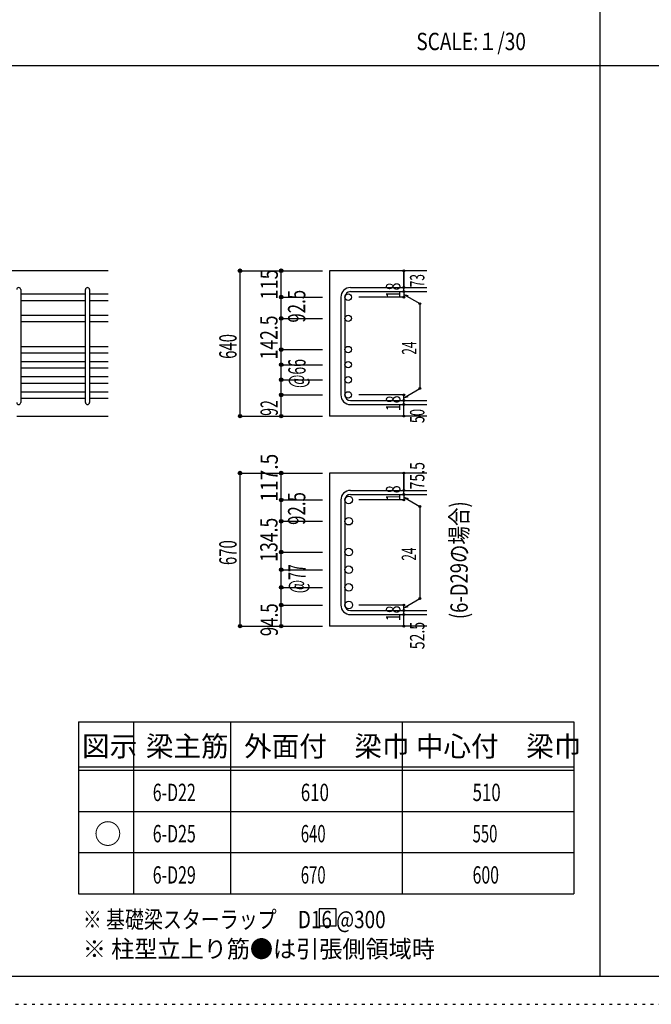
# Model space of a CAD drawing. Units: inches. Extents: x 141 to 12441, y 138 to 8778.
# Drawn here: x 2642 to 5400, y 138 to 4433 of the extents above; entities that cross this region are included whole.
import ezdxf

# ---------------------------------------------------------------- set-up
doc = ezdxf.new("R2010")
doc.units = ezdxf.units.IN
doc.header["$LTSCALE"] = 30
doc.header["$MEASUREMENT"] = 0
for name, pattern in [('CENTER', [12, 5, -0.8, 0.4, -0.8, 5]), ('DIVIDE', [13.2, 5, -0.8, 0.4, -0.8, 0.4, -0.8, 5]), ('DOT', [1.6, 0.4, -0.8, 0.4]), ('HIDDEN', [8, 1, -2, 2, -2, 1])]:
    doc.linetypes.add(name, pattern=pattern)
for name, color, linetype in [('002', 7, 'Continuous'), ('006', 7, 'Continuous'), ('007', 7, 'Continuous'), ('008', 7, 'Continuous'), ('014', 7, 'Continuous'), ('104', 7, 'Continuous'), ('111', 7, 'Continuous'), ('241', 7, 'Continuous'), ('250', 7, 'Continuous')]:
    doc.layers.add(name, color=color, linetype=linetype)
doc.styles.add('DRACAD', font='txt', dxfattribs={"width": 0.85, "bigfont": 'extfont2'})

msp = doc.modelspace()

# ---------------------------------------------------------------- linework, layer by layer
at = {"layer": '002', "color": 2, "linetype": 'Continuous'}
for p, q in [((3029.2, 3337.8), (1379.2, 3337.8)), ((4419.2, 3337.8), (3994.2, 3337.8)), ((3994.2, 3337.8), (3994.2, 2704.3)), ((2629.2, 2704.3), (3029.2, 2704.3)), ((4419.2, 2704.3), (3994.2, 2704.3)), ((4419.2, 2455.4), (3994.2, 2455.4)), ((3994.2, 2455.4), (3994.2, 1787.9)), ((4419.2, 1787.9), (3994.2, 1787.9))]:
    msp.add_line(p, q, dxfattribs=at)
at = {"layer": '006', "color": 7, "linetype": 'Continuous'}
for p, q in [((2647.2, 3236.9), (2929.2, 3236.9)), ((2947.2, 3236.9), (3029.2, 3236.9)), ((2647.2, 3208.9), (2929.2, 3208.9)), ((2947.2, 3208.9), (3029.2, 3208.9)), ((2647.2, 3144.3), (2929.2, 3144.3)), ((2947.2, 3144.3), (3029.2, 3144.3)), ((2647.2, 3116.3), (2929.2, 3116.3)), ((2947.2, 3116.3), (3029.2, 3116.3)), ((2647.2, 3008.3), (2929.2, 3008.3)), ((2947.2, 3008.3), (3029.2, 3008.3)), ((2647.2, 2980.3), (2929.2, 2980.3)), ((2947.2, 2980.3), (3029.2, 2980.3)), ((2647.2, 2942.3), (2929.2, 2942.3)), ((2947.2, 2942.3), (3029.2, 2942.3)), ((2647.2, 2914.3), (2929.2, 2914.3)), ((2947.2, 2914.3), (3029.2, 2914.3)), ((2647.2, 2876.3), (2929.2, 2876.3)), ((2647.2, 2848.3), (2929.2, 2848.3)), ((2947.2, 2876.3), (3029.2, 2876.3)), ((2947.2, 2848.3), (3029.2, 2848.3)), ((2647.2, 2810.3), (2929.2, 2810.3)), ((2947.2, 2810.3), (3029.2, 2810.3)), ((2647.2, 2782.3), (2929.2, 2782.3)), ((2947.2, 2782.3), (3029.2, 2782.3))]:
    msp.add_line(p, q, dxfattribs=at)
at = {"layer": '006', "color": 3, "linetype": 'Continuous'}
for centre, radius in [((4076.2, 3222.9), 14), ((4076.2, 3130.3), 14), ((4076.2, 2994.3), 14), ((4076.2, 2928.3), 14), ((4076.2, 2862.3), 14), ((4076.2, 2796.3), 14), ((4078.7, 2338), 16.5), ((4078.7, 2245.4), 16.5), ((4078.7, 2110.9), 16.5), ((4078.7, 2033.9), 16.5), ((4078.7, 1956.9), 16.5), ((4078.7, 1879.9), 16.5)]:
    msp.add_circle(centre, radius, dxfattribs=at)
at = {"layer": '007', "color": 7, "linetype": 'Continuous'}
for p, q in [((4086.2, 3264.9), (4419.2, 3264.9)), ((2647.2, 3255.9), (2647.2, 2763.3)), ((2929.2, 2763.3), (2929.2, 3255.9)), ((2947.2, 3255.9), (2947.2, 2763.3)), ((4044.2, 3222.9), (4044.2, 2796.3)), ((4062.2, 3222.9), (4062.2, 2796.3)), ((4086.2, 3246.9), (4419.2, 3246.9)), ((4086.2, 2772.3), (4419.2, 2772.3)), ((4086.2, 2754.3), (4419.2, 2754.3)), ((4086.2, 2380), (4419.2, 2380)), ((4044.2, 2338), (4044.2, 1879.9)), ((4062.2, 2338), (4062.2, 1879.9)), ((4086.2, 2362), (4419.2, 2362)), ((4086.2, 1855.9), (4419.2, 1855.9)), ((4086.2, 1837.9), (4419.2, 1837.9))]:
    msp.add_line(p, q, dxfattribs=at)
for centre, radius, start, end in [((2638.2, 3255.9), 9, 0, 180), ((2938.2, 3255.9), 9, 0, 180), ((4086.2, 3222.9), 42, 90, 180), ((4086.2, 3222.9), 24, 90, 180), ((4086.2, 2796.3), 42, 180, 270), ((4086.2, 2796.3), 24, 180, 270), ((2638.2, 2763.3), 9, 180, 0), ((2938.2, 2763.3), 9, 180, 0), ((4086.2, 2338), 42, 90, 180), ((4086.2, 2338), 24, 90, 180), ((4086.2, 1879.9), 42, 180, 270), ((4086.2, 1879.9), 24, 180, 270)]:
    msp.add_arc(centre, radius, start, end, dxfattribs=at)
at = {"layer": '014', "color": 4, "linetype": 'Continuous'}
for p, q in [((3604.2, 3337.8), (3784.2, 3337.8)), ((3604.2, 3337.8), (3784.2, 3337.8)), ((3604.2, 2704.3), (3604.2, 3337.8)), ((3604.2, 2704.3), (3604.2, 3337.8)), ((3784.2, 3337.8), (3964.2, 3337.8)), ((3784.2, 3337.8), (3964.2, 3337.8)), ((3784.2, 3222.9), (3784.2, 3337.8)), ((4319.2, 3264.9), (4319.2, 3337.8)), ((4319.2, 3337.8), (4319.2, 3264.9)), ((4319.2, 3246.9), (4319.2, 3264.9)), ((3784.2, 3222.9), (3964.2, 3222.9)), ((3784.2, 3222.9), (3964.2, 3222.9)), ((3784.2, 3155.3), (3784.2, 3222.9)), ((4319.2, 3222.9), (4123.1, 3222.9)), ((4319.2, 3246.9), (4319.2, 3222.9)), ((4319.2, 3234.9), (4389.3, 3194.5)), ((4319.2, 3234.9), (4338.5, 3229.7)), ((4389.3, 3194.5), (4389.3, 2824.8)), ((3784.2, 2994.3), (3784.2, 3155.3)), ((3784.2, 3130.3), (3964.2, 3130.3)), ((3784.2, 3130.3), (3964.2, 3130.3)), ((3784.2, 2994.3), (3964.2, 2994.3)), ((3784.2, 2994.3), (3964.2, 2994.3)), ((3784.2, 2796.3), (3784.2, 2994.3)), ((3784.2, 2928.3), (3964.2, 2928.3)), ((3784.2, 2862.3), (3964.2, 2862.3)), ((3784.2, 2796.3), (3964.2, 2796.3)), ((3784.2, 2704.3), (3784.2, 2796.3)), ((4319.2, 2796.3), (4123.1, 2796.3)), ((4319.2, 2784.3), (4389.3, 2824.8)), ((4319.2, 2772.3), (4319.2, 2796.3)), ((4319.2, 2784.3), (4338.5, 2789.5)), ((4319.2, 2754.3), (4319.2, 2772.3)), ((4319.2, 2704.3), (4319.2, 2754.3)), ((3604.2, 2704.3), (3784.2, 2704.3)), ((3784.2, 2704.3), (3964.2, 2704.3)), ((3604.2, 2455.4), (3784.2, 2455.4)), ((3604.2, 2455.4), (3784.2, 2455.4)), ((3604.2, 1787.9), (3604.2, 2455.4)), ((3604.2, 1787.9), (3604.2, 2455.4)), ((3784.2, 2455.4), (3964.2, 2455.4)), ((3784.2, 2455.4), (3964.2, 2455.4)), ((3784.2, 2338), (3784.2, 2455.4)), ((4319.2, 2380), (4319.2, 2455.4)), ((4319.2, 2455.4), (4319.2, 2380)), ((4319.2, 2362), (4319.2, 2380)), ((3784.2, 2338), (3964.2, 2338)), ((3784.2, 2338), (3964.2, 2338)), ((3784.2, 2272.9), (3784.2, 2338)), ((4319.2, 2338), (4123.1, 2338)), ((4319.2, 2362), (4319.2, 2338)), ((4319.2, 2350), (4389.3, 2309.6)), ((4319.2, 2350), (4338.5, 2344.8)), ((4389.3, 2309.6), (4389.3, 1908.4)), ((3784.2, 2113.4), (3784.2, 2272.9)), ((3784.2, 2245.4), (3964.2, 2245.4)), ((3784.2, 2245.4), (3964.2, 2245.4)), ((3784.2, 1879.9), (3784.2, 2113.4)), ((3784.2, 2110.9), (3964.2, 2110.9)), ((3784.2, 2110.9), (3964.2, 2110.9)), ((3784.2, 2033.9), (3964.2, 2033.9)), ((3784.2, 2033.9), (3964.2, 2033.9)), ((3784.2, 1956.9), (3964.2, 1956.9)), ((3784.2, 1956.9), (3964.2, 1956.9)), ((3784.2, 1787.9), (3784.2, 1915.4)), ((4319.2, 1867.9), (4389.3, 1908.4)), ((3784.2, 1879.9), (3964.2, 1879.9)), ((3784.2, 1879.9), (3964.2, 1879.9)), ((4319.2, 1879.9), (4123.1, 1879.9)), ((4319.2, 1855.9), (4319.2, 1879.9)), ((4319.2, 1787.9), (4319.2, 1873.4)), ((4319.2, 1867.9), (4338.5, 1873.1)), ((4319.2, 1837.9), (4319.2, 1855.9)), ((3604.2, 1787.9), (3784.2, 1787.9)), ((3784.2, 1787.9), (3964.2, 1787.9))]:
    msp.add_line(p, q, dxfattribs=at)
for centre, radius in [((3604.2, 3337.8), 8), ((3604.2, 3337.8), 7.2), ((3604.2, 3337.8), 6.4), ((3604.2, 3337.8), 5.6), ((3604.2, 3337.8), 4.8), ((3604.2, 3337.8), 4), ((3604.2, 3337.8), 3.2), ((3604.2, 3337.8), 2.4), ((3604.2, 3337.8), 1.6), ((3604.2, 3337.8), 0.8), ((3784.2, 3337.8), 8), ((3784.2, 3337.8), 7.2), ((3784.2, 3337.8), 6.4), ((3784.2, 3337.8), 5.6), ((3784.2, 3337.8), 4.8), ((3784.2, 3337.8), 4), ((3784.2, 3337.8), 3.2), ((3784.2, 3337.8), 2.4), ((3784.2, 3337.8), 1.6), ((3784.2, 3337.8), 0.8), ((4319.2, 3337.8), 4), ((4319.2, 3337.8), 3.6), ((4319.2, 3337.8), 3.2), ((4319.2, 3337.8), 2.8), ((4319.2, 3337.8), 2.4), ((4319.2, 3337.8), 2), ((4319.2, 3337.8), 1.6), ((4319.2, 3337.8), 1.2), ((4319.2, 3337.8), 0.8), ((4319.2, 3337.8), 0.4), ((4319.2, 3264.9), 4), ((4319.2, 3264.9), 3.6), ((4319.2, 3264.9), 3.2), ((4319.2, 3264.9), 2.8), ((4319.2, 3264.9), 2.4), ((4319.2, 3264.9), 2), ((4319.2, 3264.9), 1.6), ((4319.2, 3264.9), 1.2), ((4319.2, 3264.9), 0.8), ((4319.2, 3264.9), 0.4), ((3784.2, 3222.9), 8), ((3784.2, 3222.9), 7.2), ((3784.2, 3222.9), 6.4), ((3784.2, 3222.9), 5.6), ((3784.2, 3222.9), 4.8), ((3784.2, 3222.9), 4), ((3784.2, 3222.9), 3.2), ((3784.2, 3222.9), 2.4), ((3784.2, 3222.9), 1.6), ((3784.2, 3222.9), 0.8), ((4319.2, 3246.9), 4), ((4319.2, 3222.9), 4), ((4319.2, 3246.9), 3.6), ((4319.2, 3222.9), 3.6), ((4319.2, 3246.9), 3.2), ((4319.2, 3222.9), 3.2), ((4319.2, 3246.9), 2.8), ((4319.2, 3222.9), 2.8), ((4319.2, 3246.9), 2.4), ((4319.2, 3222.9), 2.4), ((4319.2, 3246.9), 2), ((4319.2, 3222.9), 2), ((4319.2, 3246.9), 1.6), ((4319.2, 3222.9), 1.6), ((4319.2, 3246.9), 1.2), ((4319.2, 3222.9), 1.2), ((4319.2, 3246.9), 0.8), ((4319.2, 3222.9), 0.8), ((4319.2, 3246.9), 0.4), ((4319.2, 3222.9), 0.4), ((4389.3, 3194.5), 4), ((4389.3, 3194.5), 3.6), ((4389.3, 3194.5), 3.2), ((4389.3, 3194.5), 2.8), ((4389.3, 3194.5), 2.4), ((4389.3, 3194.5), 2), ((4389.3, 3194.5), 1.6), ((4389.3, 3194.5), 1.2), ((4389.3, 3194.5), 0.8), ((4389.3, 3194.5), 0.4), ((3784.2, 3130.3), 8), ((3784.2, 3130.3), 7.2), ((3784.2, 3130.3), 6.4), ((3784.2, 3130.3), 5.6), ((3784.2, 3130.3), 4.8), ((3784.2, 3130.3), 4), ((3784.2, 3130.3), 3.2), ((3784.2, 3130.3), 2.4), ((3784.2, 3130.3), 1.6), ((3784.2, 3130.3), 0.8), ((3784.2, 2994.3), 8), ((3784.2, 2994.3), 7.2), ((3784.2, 2994.3), 6.4), ((3784.2, 2994.3), 5.6), ((3784.2, 2994.3), 4.8), ((3784.2, 2994.3), 4), ((3784.2, 2994.3), 3.2), ((3784.2, 2994.3), 2.4), ((3784.2, 2994.3), 1.6), ((3784.2, 2994.3), 0.8), ((3784.2, 2928.3), 8), ((3784.2, 2928.3), 7.2), ((3784.2, 2928.3), 6.4), ((3784.2, 2928.3), 5.6), ((3784.2, 2928.3), 4.8), ((3784.2, 2928.3), 4), ((3784.2, 2928.3), 3.2), ((3784.2, 2928.3), 2.4), ((3784.2, 2928.3), 1.6), ((3784.2, 2928.3), 0.8), ((3784.2, 2862.3), 8), ((3784.2, 2862.3), 7.2), ((3784.2, 2862.3), 6.4), ((3784.2, 2862.3), 5.6), ((3784.2, 2862.3), 4.8), ((3784.2, 2862.3), 4), ((3784.2, 2862.3), 3.2), ((3784.2, 2862.3), 2.4), ((3784.2, 2862.3), 1.6), ((3784.2, 2862.3), 0.8), ((3784.2, 2796.3), 8), ((3784.2, 2796.3), 7.2), ((3784.2, 2796.3), 6.4), ((3784.2, 2796.3), 5.6), ((3784.2, 2796.3), 4.8), ((3784.2, 2796.3), 4), ((3784.2, 2796.3), 3.2), ((3784.2, 2796.3), 2.4), ((3784.2, 2796.3), 1.6), ((3784.2, 2796.3), 0.8), ((4319.2, 2796.3), 4), ((4319.2, 2796.3), 3.6), ((4319.2, 2796.3), 3.2), ((4319.2, 2796.3), 2.8), ((4319.2, 2796.3), 2.4), ((4319.2, 2796.3), 2), ((4319.2, 2796.3), 1.6), ((4319.2, 2796.3), 1.2), ((4319.2, 2796.3), 0.8), ((4319.2, 2796.3), 0.4), ((4389.3, 2824.8), 4), ((4389.3, 2824.8), 3.6), ((4389.3, 2824.8), 3.2), ((4389.3, 2824.8), 2.8), ((4389.3, 2824.8), 2.4), ((4389.3, 2824.8), 2), ((4389.3, 2824.8), 1.6), ((4389.3, 2824.8), 1.2), ((4389.3, 2824.8), 0.8), ((4389.3, 2824.8), 0.4), ((4319.2, 2772.3), 4), ((4319.2, 2754.3), 4), ((4319.2, 2772.3), 3.6), ((4319.2, 2754.3), 3.6), ((4319.2, 2772.3), 3.2), ((4319.2, 2754.3), 3.2), ((4319.2, 2772.3), 2.8), ((4319.2, 2754.3), 2.8), ((4319.2, 2772.3), 2.4), ((4319.2, 2754.3), 2.4), ((4319.2, 2772.3), 2), ((4319.2, 2754.3), 2), ((4319.2, 2772.3), 1.6), ((4319.2, 2754.3), 1.6), ((4319.2, 2772.3), 1.2), ((4319.2, 2754.3), 1.2), ((4319.2, 2772.3), 0.8), ((4319.2, 2754.3), 0.8), ((4319.2, 2772.3), 0.4), ((4319.2, 2754.3), 0.4), ((3604.2, 2704.3), 7.2), ((3604.2, 2704.3), 6.4), ((3604.2, 2704.3), 5.6), ((3604.2, 2704.3), 4.8), ((3604.2, 2704.3), 4), ((3604.2, 2704.3), 3.2), ((3604.2, 2704.3), 2.4), ((3784.2, 2704.3), 7.2), ((3784.2, 2704.3), 6.4), ((3784.2, 2704.3), 5.6), ((3784.2, 2704.3), 4.8), ((3784.2, 2704.3), 4), ((3784.2, 2704.3), 3.2), ((3784.2, 2704.3), 2.4), ((4319.2, 2704.3), 4), ((4319.2, 2704.3), 3.6), ((4319.2, 2704.3), 3.2), ((4319.2, 2704.3), 2.8), ((4319.2, 2704.3), 2.4), ((4319.2, 2704.3), 2), ((3604.2, 2704.3), 1.6), ((3604.2, 2704.3), 0.8), ((3784.2, 2704.3), 1.6), ((3784.2, 2704.3), 0.8), ((4319.2, 2704.3), 1.6), ((4319.2, 2704.3), 1.2), ((4319.2, 2704.3), 0.8), ((4319.2, 2704.3), 0.4), ((3604.2, 2455.4), 8), ((3604.2, 2455.4), 7.2), ((3604.2, 2455.4), 6.4), ((3604.2, 2455.4), 5.6), ((3604.2, 2455.4), 4.8), ((3604.2, 2455.4), 4), ((3604.2, 2455.4), 3.2), ((3604.2, 2455.4), 2.4), ((3604.2, 2455.4), 1.6), ((3604.2, 2455.4), 0.8), ((3784.2, 2455.4), 8), ((3784.2, 2455.4), 7.2), ((3784.2, 2455.4), 6.4), ((3784.2, 2455.4), 5.6), ((3784.2, 2455.4), 4.8), ((3784.2, 2455.4), 4), ((3784.2, 2455.4), 3.2), ((3784.2, 2455.4), 2.4), ((3784.2, 2455.4), 1.6), ((3784.2, 2455.4), 0.8), ((4319.2, 2455.4), 4), ((4319.2, 2455.4), 3.6), ((4319.2, 2455.4), 3.2), ((4319.2, 2455.4), 2.8), ((4319.2, 2455.4), 2.4), ((4319.2, 2455.4), 2), ((4319.2, 2455.4), 1.6), ((4319.2, 2455.4), 1.2), ((4319.2, 2455.4), 0.8), ((4319.2, 2455.4), 0.4), ((4319.2, 2380), 4), ((4319.2, 2362), 4), ((4319.2, 2380), 3.6), ((4319.2, 2362), 3.6), ((4319.2, 2380), 3.2), ((4319.2, 2362), 3.2), ((4319.2, 2380), 2.8), ((4319.2, 2362), 2.8), ((4319.2, 2380), 2.4), ((4319.2, 2362), 2.4), ((4319.2, 2380), 2), ((4319.2, 2362), 2), ((4319.2, 2380), 1.6), ((4319.2, 2362), 1.6), ((4319.2, 2380), 1.2), ((4319.2, 2362), 1.2), ((4319.2, 2380), 0.8), ((4319.2, 2362), 0.8), ((4319.2, 2380), 0.4), ((3784.2, 2338), 8), ((3784.2, 2338), 7.2), ((3784.2, 2338), 6.4), ((3784.2, 2338), 5.6), ((3784.2, 2338), 4.8), ((3784.2, 2338), 4), ((3784.2, 2338), 3.2), ((3784.2, 2338), 2.4), ((3784.2, 2338), 1.6), ((3784.2, 2338), 0.8), ((4319.2, 2338), 4), ((4319.2, 2338), 3.6), ((4319.2, 2338), 3.2), ((4319.2, 2338), 2.8), ((4319.2, 2338), 2.4), ((4319.2, 2338), 2), ((4319.2, 2338), 1.6), ((4319.2, 2338), 1.2), ((4319.2, 2338), 0.8), ((4319.2, 2362), 0.4), ((4319.2, 2338), 0.4), ((4389.3, 2309.6), 4), ((4389.3, 2309.6), 3.6), ((4389.3, 2309.6), 3.2), ((4389.3, 2309.6), 2.8), ((4389.3, 2309.6), 2.4), ((4389.3, 2309.6), 2), ((4389.3, 2309.6), 1.6), ((4389.3, 2309.6), 1.2), ((4389.3, 2309.6), 0.8), ((4389.3, 2309.6), 0.4), ((3784.2, 2245.4), 8), ((3784.2, 2245.4), 7.2), ((3784.2, 2245.4), 6.4), ((3784.2, 2245.4), 5.6), ((3784.2, 2245.4), 4.8), ((3784.2, 2245.4), 4), ((3784.2, 2245.4), 3.2), ((3784.2, 2245.4), 2.4), ((3784.2, 2245.4), 1.6), ((3784.2, 2245.4), 0.8), ((3784.2, 2110.9), 8), ((3784.2, 2110.9), 7.2), ((3784.2, 2110.9), 6.4), ((3784.2, 2110.9), 5.6), ((3784.2, 2110.9), 4.8), ((3784.2, 2110.9), 4), ((3784.2, 2110.9), 3.2), ((3784.2, 2110.9), 2.4), ((3784.2, 2110.9), 1.6), ((3784.2, 2110.9), 0.8), ((3784.2, 2033.9), 8), ((3784.2, 2033.9), 7.2), ((3784.2, 2033.9), 6.4), ((3784.2, 2033.9), 5.6), ((3784.2, 2033.9), 4.8), ((3784.2, 2033.9), 4), ((3784.2, 2033.9), 3.2), ((3784.2, 2033.9), 2.4), ((3784.2, 2033.9), 1.6), ((3784.2, 2033.9), 0.8), ((3784.2, 1956.9), 8), ((3784.2, 1956.9), 7.2), ((3784.2, 1956.9), 6.4), ((3784.2, 1956.9), 5.6), ((3784.2, 1956.9), 4.8), ((3784.2, 1956.9), 4), ((3784.2, 1956.9), 3.2), ((3784.2, 1956.9), 2.4), ((3784.2, 1956.9), 1.6), ((3784.2, 1956.9), 0.8), ((4389.3, 1908.4), 4), ((4389.3, 1908.4), 3.6), ((4389.3, 1908.4), 3.2), ((4389.3, 1908.4), 2.8), ((4389.3, 1908.4), 2.4), ((4389.3, 1908.4), 2), ((4389.3, 1908.4), 1.6), ((4389.3, 1908.4), 1.2), ((4389.3, 1908.4), 0.8), ((4389.3, 1908.4), 0.4), ((3784.2, 1879.9), 8), ((3784.2, 1879.9), 7.2), ((3784.2, 1879.9), 6.4), ((3784.2, 1879.9), 5.6), ((3784.2, 1879.9), 4.8), ((3784.2, 1879.9), 4), ((3784.2, 1879.9), 3.2), ((3784.2, 1879.9), 2.4), ((3784.2, 1879.9), 1.6), ((3784.2, 1879.9), 0.8), ((4319.2, 1879.9), 4), ((4319.2, 1855.9), 4), ((4319.2, 1879.9), 3.6), ((4319.2, 1855.9), 3.6), ((4319.2, 1879.9), 3.2), ((4319.2, 1855.9), 3.2), ((4319.2, 1879.9), 2.8), ((4319.2, 1855.9), 2.8), ((4319.2, 1879.9), 2.4), ((4319.2, 1855.9), 2.4), ((4319.2, 1879.9), 2), ((4319.2, 1855.9), 2), ((4319.2, 1879.9), 1.6), ((4319.2, 1855.9), 1.6), ((4319.2, 1879.9), 1.2), ((4319.2, 1855.9), 1.2), ((4319.2, 1879.9), 0.8), ((4319.2, 1855.9), 0.8), ((4319.2, 1879.9), 0.4), ((4319.2, 1855.9), 0.4), ((4319.2, 1837.9), 4), ((4319.2, 1837.9), 3.6), ((4319.2, 1837.9), 3.2), ((4319.2, 1837.9), 2.8), ((4319.2, 1837.9), 2.4), ((4319.2, 1837.9), 2), ((4319.2, 1837.9), 1.6), ((4319.2, 1837.9), 1.2), ((4319.2, 1837.9), 0.8), ((4319.2, 1837.9), 0.4), ((3604.2, 1787.9), 7.2), ((3604.2, 1787.9), 6.4), ((3604.2, 1787.9), 5.6), ((3604.2, 1787.9), 4.8), ((3604.2, 1787.9), 4), ((3604.2, 1787.9), 3.2), ((3604.2, 1787.9), 2.4), ((3604.2, 1787.9), 1.6), ((3604.2, 1787.9), 0.8), ((3784.2, 1787.9), 7.2), ((3784.2, 1787.9), 6.4), ((3784.2, 1787.9), 5.6), ((3784.2, 1787.9), 4.8), ((3784.2, 1787.9), 4), ((3784.2, 1787.9), 3.2), ((3784.2, 1787.9), 2.4), ((3784.2, 1787.9), 1.6), ((3784.2, 1787.9), 0.8), ((4319.2, 1787.9), 4), ((4319.2, 1787.9), 3.6), ((4319.2, 1787.9), 3.2), ((4319.2, 1787.9), 2.8), ((4319.2, 1787.9), 2.4), ((4319.2, 1787.9), 2), ((4319.2, 1787.9), 1.6), ((4319.2, 1787.9), 1.2), ((4319.2, 1787.9), 0.8), ((4319.2, 1787.9), 0.4)]:
    msp.add_circle(centre, radius, dxfattribs=at)
at = {"layer": '014', "color": 7, "linetype": 'Continuous'}
for p in [(3604.2, 3337.8), (3604.2, 3337.8), (3604.2, 3337.8), (3604.2, 3337.8), (3604.2, 3337.8), (3604.2, 3337.8), (3604.2, 3337.8), (3604.2, 3337.8), (3604.2, 3337.8), (3604.2, 3337.8), (3604.2, 3337.8), (3604.2, 3337.8), (3604.2, 3337.8), (3604.2, 3337.8), (3604.2, 3337.8), (3604.2, 3337.8), (3604.2, 3337.8), (3604.2, 3337.8), (3604.2, 3337.8), (3604.2, 3337.8), (3604.2, 3337.8), (3604.2, 3337.8), (3604.2, 3337.8), (3604.2, 3337.8), (3604.2, 3337.8), (3604.2, 3337.8), (3604.2, 3337.8), (3604.2, 3337.8), (3604.2, 3337.8), (3604.2, 3337.8), (3604.2, 3337.8), (3604.2, 3337.8), (3784.2, 3337.8), (3784.2, 3337.8), (3784.2, 3337.8), (3784.2, 3337.8), (3784.2, 3337.8), (3784.2, 3337.8), (3784.2, 3337.8), (3784.2, 3337.8), (3784.2, 3337.8), (3784.2, 3337.8), (3784.2, 3337.8), (3784.2, 3337.8), (3784.2, 3337.8), (3784.2, 3337.8), (3784.2, 3337.8), (3784.2, 3337.8), (3784.2, 3337.8), (3784.2, 3337.8), (3784.2, 3337.8), (3784.2, 3337.8), (3784.2, 3337.8), (4319.2, 3337.8), (4319.2, 3337.8), (4319.2, 3337.8), (4319.2, 3264.9), (4319.2, 3264.9), (4319.2, 3264.9), (3784.2, 3222.9), (3784.2, 3222.9), (3784.2, 3222.9), (3784.2, 3222.9), (3784.2, 3222.9), (3784.2, 3222.9), (3784.2, 3222.9), (3784.2, 3222.9), (3784.2, 3222.9), (3784.2, 3222.9), (3784.2, 3222.9), (3784.2, 3222.9), (3784.2, 3222.9), (3784.2, 3222.9), (3784.2, 3222.9), (3784.2, 3222.9), (3784.2, 3222.9), (3784.2, 3222.9), (3784.2, 3222.9), (3784.2, 3222.9), (3784.2, 3222.9), (3784.2, 3222.9), (3784.2, 3222.9), (3784.2, 3222.9), (3784.2, 3222.9), (4319.2, 3246.9), (4319.2, 3246.9), (4319.2, 3222.9), (4319.2, 3222.9), (4319.2, 3222.9), (4319.2, 3222.9), (4389.3, 3194.5), (4389.3, 3194.5), (4389.3, 3194.5), (3784.2, 3130.3), (3784.2, 3130.3), (3784.2, 3130.3), (3784.2, 3130.3), (3784.2, 3130.3), (3784.2, 3130.3), (3784.2, 3130.3), (3784.2, 3130.3), (3784.2, 3130.3), (3784.2, 3130.3), (3784.2, 3130.3), (3784.2, 3130.3), (3784.2, 3130.3), (3784.2, 3130.3), (3784.2, 3130.3), (3784.2, 3130.3), (3784.2, 3130.3), (3784.2, 3130.3), (3784.2, 3130.3), (3784.2, 3130.3), (3784.2, 3130.3), (3784.2, 3130.3), (3784.2, 3130.3), (3784.2, 3130.3), (3784.2, 3130.3), (3784.2, 2994.3), (3784.2, 2994.3), (3784.2, 2994.3), (3784.2, 2994.3), (3784.2, 2994.3), (3784.2, 2994.3), (3784.2, 2994.3), (3784.2, 2994.3), (3784.2, 2994.3), (3784.2, 2994.3), (3784.2, 2994.3), (3784.2, 2994.3), (3784.2, 2994.3), (3784.2, 2994.3), (3784.2, 2994.3), (3784.2, 2994.3), (3784.2, 2994.3), (3784.2, 2994.3), (3784.2, 2994.3), (3784.2, 2994.3), (3784.2, 2994.3), (3784.2, 2994.3), (3784.2, 2994.3), (3784.2, 2994.3), (3784.2, 2994.3), (3784.2, 2928.3), (3784.2, 2928.3), (3784.2, 2928.3), (3784.2, 2928.3), (3784.2, 2928.3), (3784.2, 2928.3), (3784.2, 2928.3), (3784.2, 2928.3), (3784.2, 2928.3), (3784.2, 2928.3), (3784.2, 2928.3), (3784.2, 2928.3), (3784.2, 2928.3), (3784.2, 2928.3), (3784.2, 2928.3), (3784.2, 2928.3), (3784.2, 2928.3), (3784.2, 2928.3), (3784.2, 2928.3), (3784.2, 2862.3), (3784.2, 2862.3), (3784.2, 2862.3), (3784.2, 2862.3), (3784.2, 2862.3), (3784.2, 2862.3), (3784.2, 2862.3), (3784.2, 2862.3), (3784.2, 2862.3), (3784.2, 2862.3), (3784.2, 2862.3), (3784.2, 2862.3), (3784.2, 2862.3), (3784.2, 2862.3), (3784.2, 2862.3), (3784.2, 2862.3), (3784.2, 2862.3), (3784.2, 2862.3), (3784.2, 2862.3), (3784.2, 2796.3), (3784.2, 2796.3), (3784.2, 2796.3), (3784.2, 2796.3), (3784.2, 2796.3), (3784.2, 2796.3), (3784.2, 2796.3), (3784.2, 2796.3), (3784.2, 2796.3), (3784.2, 2796.3), (3784.2, 2796.3), (3784.2, 2796.3), (3784.2, 2796.3), (3784.2, 2796.3), (3784.2, 2796.3), (3784.2, 2796.3), (3784.2, 2796.3), (3784.2, 2796.3), (3784.2, 2796.3), (4319.2, 2796.3), (4319.2, 2796.3), (4319.2, 2796.3), (4319.2, 2796.3), (4319.2, 2796.3), (4319.2, 2796.3), (4319.2, 2796.3), (4389.3, 2824.8), (4389.3, 2824.8), (4389.3, 2824.8), (4319.2, 2772.3), (4319.2, 2772.3), (4319.2, 2754.3), (4319.2, 2754.3), (3604.2, 2704.3), (3604.2, 2704.3), (3604.2, 2704.3), (3604.2, 2704.3), (3604.2, 2704.3), (3604.2, 2704.3), (3604.2, 2704.3), (3604.2, 2704.3), (3604.2, 2704.3), (3604.2, 2704.3), (3604.2, 2704.3), (3604.2, 2704.3), (3604.2, 2704.3), (3604.2, 2704.3), (3604.2, 2704.3), (3604.2, 2704.3), (3604.2, 2704.3), (3604.2, 2704.3), (3604.2, 2704.3), (3604.2, 2704.3), (3604.2, 2704.3), (3604.2, 2704.3), (3604.2, 2704.3), (3604.2, 2704.3), (3604.2, 2704.3), (3604.2, 2704.3), (3604.2, 2704.3), (3604.2, 2704.3), (3604.2, 2704.3), (3604.2, 2704.3), (3784.2, 2704.3), (3784.2, 2704.3), (3784.2, 2704.3), (3784.2, 2704.3), (3784.2, 2704.3), (3784.2, 2704.3), (3784.2, 2704.3), (3784.2, 2704.3), (3784.2, 2704.3), (3784.2, 2704.3), (3784.2, 2704.3), (3784.2, 2704.3), (3784.2, 2704.3), (3784.2, 2704.3), (3784.2, 2704.3), (3784.2, 2704.3), (3784.2, 2704.3), (3784.2, 2704.3), (4319.2, 2704.3), (4319.2, 2704.3), (3604.2, 2455.4), (3604.2, 2455.4), (3604.2, 2455.4), (3604.2, 2455.4), (3604.2, 2455.4), (3604.2, 2455.4), (3604.2, 2455.4), (3604.2, 2455.4), (3604.2, 2455.4), (3604.2, 2455.4), (3604.2, 2455.4), (3604.2, 2455.4), (3604.2, 2455.4), (3604.2, 2455.4), (3604.2, 2455.4), (3604.2, 2455.4), (3604.2, 2455.4), (3604.2, 2455.4), (3604.2, 2455.4), (3604.2, 2455.4), (3604.2, 2455.4), (3604.2, 2455.4), (3604.2, 2455.4), (3604.2, 2455.4), (3604.2, 2455.4), (3604.2, 2455.4), (3604.2, 2455.4), (3604.2, 2455.4), (3604.2, 2455.4), (3604.2, 2455.4), (3604.2, 2455.4), (3604.2, 2455.4), (3604.2, 2455.4), (3784.2, 2455.4), (3784.2, 2455.4), (3784.2, 2455.4), (3784.2, 2455.4), (3784.2, 2455.4), (3784.2, 2455.4), (3784.2, 2455.4), (3784.2, 2455.4), (3784.2, 2455.4), (3784.2, 2455.4), (3784.2, 2455.4), (3784.2, 2455.4), (3784.2, 2455.4), (3784.2, 2455.4), (3784.2, 2455.4), (3784.2, 2455.4), (3784.2, 2455.4), (3784.2, 2455.4), (3784.2, 2455.4), (3784.2, 2455.4), (3784.2, 2455.4), (4319.2, 2455.4), (4319.2, 2455.4), (4319.2, 2455.4), (4319.2, 2380), (4319.2, 2380), (4319.2, 2380), (3784.2, 2338), (3784.2, 2338), (3784.2, 2338), (3784.2, 2338), (3784.2, 2338), (3784.2, 2338), (3784.2, 2338), (3784.2, 2338), (3784.2, 2338), (3784.2, 2338), (3784.2, 2338), (3784.2, 2338), (3784.2, 2338), (3784.2, 2338), (3784.2, 2338), (3784.2, 2338), (3784.2, 2338), (3784.2, 2338), (3784.2, 2338), (3784.2, 2338), (3784.2, 2338), (3784.2, 2338), (3784.2, 2338), (3784.2, 2338), (3784.2, 2338), (4319.2, 2362), (4319.2, 2362), (4319.2, 2338), (4319.2, 2338), (4319.2, 2338), (4319.2, 2338), (4389.3, 2309.6), (4389.3, 2309.6), (4389.3, 2309.6), (3784.2, 2245.4), (3784.2, 2245.4), (3784.2, 2245.4), (3784.2, 2245.4), (3784.2, 2245.4), (3784.2, 2245.4), (3784.2, 2245.4), (3784.2, 2245.4), (3784.2, 2245.4), (3784.2, 2245.4), (3784.2, 2245.4), (3784.2, 2245.4), (3784.2, 2245.4), (3784.2, 2245.4), (3784.2, 2245.4), (3784.2, 2245.4), (3784.2, 2245.4), (3784.2, 2245.4), (3784.2, 2245.4), (3784.2, 2245.4), (3784.2, 2245.4), (3784.2, 2245.4), (3784.2, 2245.4), (3784.2, 2245.4), (3784.2, 2245.4), (3784.2, 2110.9), (3784.2, 2110.9), (3784.2, 2110.9), (3784.2, 2110.9), (3784.2, 2110.9), (3784.2, 2110.9), (3784.2, 2110.9), (3784.2, 2110.9), (3784.2, 2110.9), (3784.2, 2110.9), (3784.2, 2110.9), (3784.2, 2110.9), (3784.2, 2110.9), (3784.2, 2110.9), (3784.2, 2110.9), (3784.2, 2110.9), (3784.2, 2110.9), (3784.2, 2110.9), (3784.2, 2110.9), (3784.2, 2110.9), (3784.2, 2110.9), (3784.2, 2110.9), (3784.2, 2110.9), (3784.2, 2110.9), (3784.2, 2110.9), (3784.2, 2033.9), (3784.2, 2033.9), (3784.2, 2033.9), (3784.2, 2033.9), (3784.2, 2033.9), (3784.2, 2033.9), (3784.2, 2033.9), (3784.2, 2033.9), (3784.2, 2033.9), (3784.2, 2033.9), (3784.2, 2033.9), (3784.2, 2033.9), (3784.2, 2033.9), (3784.2, 2033.9), (3784.2, 2033.9), (3784.2, 2033.9), (3784.2, 2033.9), (3784.2, 2033.9), (3784.2, 2033.9), (3784.2, 2033.9), (3784.2, 2033.9), (3784.2, 2033.9), (3784.2, 2033.9), (3784.2, 2033.9), (3784.2, 2033.9), (3784.2, 1956.9), (3784.2, 1956.9), (3784.2, 1956.9), (3784.2, 1956.9), (3784.2, 1956.9), (3784.2, 1956.9), (3784.2, 1956.9), (3784.2, 1956.9), (3784.2, 1956.9), (3784.2, 1956.9), (3784.2, 1956.9), (3784.2, 1956.9), (3784.2, 1956.9), (3784.2, 1956.9), (3784.2, 1956.9), (3784.2, 1956.9), (3784.2, 1956.9), (3784.2, 1956.9), (3784.2, 1956.9), (3784.2, 1956.9), (3784.2, 1956.9), (3784.2, 1956.9), (3784.2, 1956.9), (3784.2, 1956.9), (3784.2, 1956.9), (4389.3, 1908.4), (4389.3, 1908.4), (4389.3, 1908.4), (3784.2, 1879.9), (3784.2, 1879.9), (3784.2, 1879.9), (3784.2, 1879.9), (3784.2, 1879.9), (3784.2, 1879.9), (3784.2, 1879.9), (3784.2, 1879.9), (3784.2, 1879.9), (3784.2, 1879.9), (3784.2, 1879.9), (3784.2, 1879.9), (3784.2, 1879.9), (3784.2, 1879.9), (3784.2, 1879.9), (3784.2, 1879.9), (3784.2, 1879.9), (3784.2, 1879.9), (3784.2, 1879.9), (3784.2, 1879.9), (3784.2, 1879.9), (3784.2, 1879.9), (3784.2, 1879.9), (3784.2, 1879.9), (3784.2, 1879.9), (4319.2, 1879.9), (4319.2, 1879.9), (4319.2, 1879.9), (4319.2, 1879.9), (4319.2, 1879.9), (4319.2, 1879.9), (4319.2, 1879.9), (4319.2, 1855.9), (4319.2, 1855.9), (4319.2, 1837.9), (4319.2, 1837.9), (3604.2, 1787.9), (3604.2, 1787.9), (3604.2, 1787.9), (3604.2, 1787.9), (3604.2, 1787.9), (3604.2, 1787.9), (3604.2, 1787.9), (3604.2, 1787.9), (3604.2, 1787.9), (3604.2, 1787.9), (3604.2, 1787.9), (3604.2, 1787.9), (3604.2, 1787.9), (3604.2, 1787.9), (3604.2, 1787.9), (3604.2, 1787.9), (3604.2, 1787.9), (3604.2, 1787.9), (3604.2, 1787.9), (3604.2, 1787.9), (3604.2, 1787.9), (3604.2, 1787.9), (3604.2, 1787.9), (3604.2, 1787.9), (3604.2, 1787.9), (3604.2, 1787.9), (3604.2, 1787.9), (3604.2, 1787.9), (3604.2, 1787.9), (3604.2, 1787.9), (3604.2, 1787.9), (3784.2, 1787.9), (3784.2, 1787.9), (3784.2, 1787.9), (3784.2, 1787.9), (3784.2, 1787.9), (3784.2, 1787.9), (3784.2, 1787.9), (3784.2, 1787.9), (3784.2, 1787.9), (3784.2, 1787.9), (3784.2, 1787.9), (3784.2, 1787.9), (3784.2, 1787.9), (3784.2, 1787.9), (3784.2, 1787.9), (3784.2, 1787.9), (3784.2, 1787.9), (3784.2, 1787.9), (4319.2, 1787.9), (4319.2, 1787.9)]:
    msp.add_point(p, dxfattribs=at)
at = {"layer": '104', "color": 7, "linetype": 'Continuous'}
for p, q in [((4024.2, 555.1), (3949.2, 555.1)), ((3949.2, 555.1), (3949.2, 480.1)), ((4024.2, 480.1), (4024.2, 555.1)), ((3949.2, 480.1), (4024.2, 480.1))]:
    msp.add_line(p, q, dxfattribs=at)
at = {"layer": '111', "color": 3, "linetype": 'Continuous'}
for p, q in [((2899.5, 1369.6), (2899.5, 619.6)), ((2899.5, 1369.6), (5062, 1369.6)), ((5062, 1369.6), (5062, 619.6)), ((2899.5, 619.6), (5062, 619.6))]:
    msp.add_line(p, q, dxfattribs=at)
at = {"layer": '111', "color": 7, "linetype": 'Continuous'}
for p, q in [((3139.5, 1369.6), (3139.5, 619.6)), ((3562, 1369.6), (3562, 619.6)), ((4312, 1369.6), (4312, 619.6)), ((2899.5, 1174.6), (5062, 1174.6)), ((2899.5, 1159.6), (5062, 1159.6)), ((2899.5, 979.6), (5062, 979.6)), ((2899.5, 799.6), (5062, 799.6))]:
    msp.add_line(p, q, dxfattribs=at)
at = {"layer": '241', "color": 2, "linetype": 'Continuous'}
for p, q in [((5175.4, 8656.1), (5175.4, 259.8)), ((327.1, 4233), (10023.6, 4233))]:
    msp.add_line(p, q, dxfattribs=at)
at = {"layer": '241', "color": 6, "linetype": 'Continuous'}
msp.add_line((12254.1, 259.8), (327.1, 259.8), dxfattribs=at)
at = {"layer": '250', "color": 172, "linetype": 'DOT'}
msp.add_line((140.6, 138), (12440.6, 138), dxfattribs=at)

# ---------------------------------------------------------------- texts
at = {"layer": '008', "color": 7, "linetype": 'DOT', "style": 'DRACAD', "width": 0.780998}
msp.add_text('(6-D29の場合)', height=75.63, rotation=90, dxfattribs=at).set_placement((4598.2, 1818.3))
at = {"layer": '014', "color": 4, "linetype": 'DIVIDE', "style": 'DRACAD'}
for s, width, p in [('115', 0.764781, (3769.2, 3212.9)), ('92.5', 0.714071, (3889.2, 3111.6)), ('92.5', 0.714071, (3889.2, 2229.2)), ('670', 0.630742, (3589.2, 2054.2)), ('@77', 0.595, (3890.8, 1931.4))]:
    msp.add_text(s, height=75.63, rotation=90, dxfattribs=dict(at, width=width)).set_placement(p)
at = {"layer": '014', "color": 4, "linetype": 'Continuous', "style": 'DRACAD'}
for s, height, width, p in [('73', 63.03, 0.595, (4409.2, 3266.6)), ('117.5', 75.63, 0.81129, (3769.2, 2330.5)), ('75.5', 63.03, 0.714071, (4409.2, 2384.2)), ('134.5', 75.63, 0.74375, (3767.8, 2068.7))]:
    msp.add_text(s, height=height, rotation=90, dxfattribs=dict(at, width=width)).set_placement(p)
at = {"layer": '014', "color": 4, "linetype": 'DOT', "style": 'DRACAD'}
for s, height, width, p in [('18', 63.03, 0.713857, (4304.2, 3218.4)), ('142.5', 75.63, 0.74375, (3767.8, 2951.1)), ('640', 75.63, 0.630742, (3589.2, 2953.6)), ('24', 63.03, 0.595, (4374.3, 2972.1)), ('@66', 75.63, 0.595, (3890.5, 2826.7)), ('92', 75.63, 0.595, (3769.2, 2705.3)), ('18', 63.03, 0.713857, (4304.2, 2725.8)), ('50', 63.03, 0.650273, (4409.2, 2673.3)), ('18', 63.03, 0.713857, (4304.2, 2333.5)), ('24', 63.03, 0.595, (4373.1, 2073.4)), ('94.5', 75.63, 0.714071, (3769.2, 1743.9)), ('18', 63.03, 0.713857, (4304.2, 1809.4)), ('52.5', 63.03, 0.714071, (4409.4, 1686.9))]:
    msp.add_text(s, height=height, rotation=90, dxfattribs=dict(at, width=width)).set_placement(p)
at = {"layer": '104', "color": 2, "linetype": 'CENTER', "style": 'DRACAD', "width": 0.805802}
msp.add_text('SCALE:１/30', height=75.63, dxfattribs=at).set_placement((4374, 4300.5))
at = {"layer": '104', "color": 2, "linetype": 'CENTER', "style": 'DRACAD'}
for s, height, p in [('図示', 88.24, (2914.5, 1219.6)), ('梁主筋', 88.24, (3193.2, 1219.6)), ('外面付\u3000梁巾', 88.24, (3622, 1219.6)), ('中心付\u3000梁巾', 88.24, (4372, 1219.6)), ('○', 88.2, (2967, 837.1))]:
    msp.add_text(s, height=height, dxfattribs=at).set_placement(p)
at = {"layer": '104', "color": 7, "linetype": 'CENTER', "style": 'DRACAD', "width": 0.674333}
for s, p in [('6-D22', (3223.2, 1024.6)), ('6-D25', (3223.2, 844.6)), ('6-D29', (3223.2, 664.6))]:
    msp.add_text(s, height=75.63, dxfattribs=at).set_placement(p)
at = {"layer": '104', "color": 7, "linetype": 'DOT', "style": 'DRACAD'}
for s, width, p in [('610', 0.714858, (3869.5, 1024.6)), ('510', 0.714858, (4619.5, 1024.6)), ('640', 0.630742, (3869.5, 844.6)), ('550', 0.630742, (4619.5, 844.6)), ('670', 0.630742, (3869.5, 664.6)), ('600', 0.671053, (4619.5, 664.6))]:
    msp.add_text(s, height=75.63, dxfattribs=dict(at, width=width)).set_placement(p)
at = {"layer": '104', "color": 7, "linetype": 'Continuous', "style": 'DRACAD', "width": 0.801919}
msp.add_text('※ 基礎梁スターラップ     D16 @300', height=75.63, dxfattribs=at).set_placement((2918, 470))
at = {"layer": '104', "color": 7, "linetype": 'HIDDEN', "style": 'DRACAD', "width": 0.978515}
msp.add_text('※ 柱型立上り筋●は引張側領域時', height=75.63, dxfattribs=at).set_placement((2918, 341.5))

doc.saveas('drawing.dxf')
